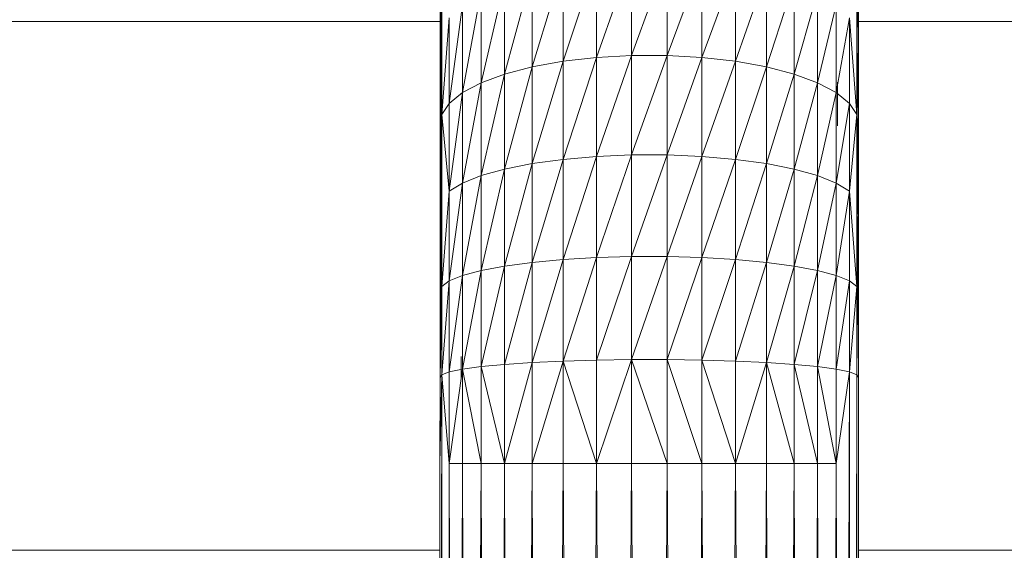
# Model space of a CAD drawing. Units: millimetres. Extents: x -1796 to 4924, y -2057 to 2695.
# Drawn here: x 3333 to 3474, y 1551 to 1627 of the extents above; entities that cross this region are included whole.
import ezdxf

# ---------------------------------------------------------------- set-up
doc = ezdxf.new("R2010")
doc.units = ezdxf.units.MM
doc.layers.add('A-GENM', color=13, linetype='Continuous', lineweight=9)
doc.layers.add('G-IMPT', color=8, linetype='Continuous', lineweight=9)

# ---------------------------------------------------------------- blocks, each defined once
blk = doc.blocks.new('D-Leg Lift - 33_DWG-378749-South')
at = {"layer": 'G-IMPT'}
for p, q in [((-24.15, 1623.22), (-23.93, 1657.95)), ((-24.15, 1654.83), (-24.15, 1623.22)), ((35.58, 1613.42), (35.8, 1644.82)), ((35.8, 1644.82), (35.8, 1623.22)), ((-24.15, 1623.22), (-23.93, 1636.68)), ((-23.93, 1636.68), (-24.15, 1599.99)), ((-23.93, 1636.68), (-23.93, 1613.42)), ((35.58, 1613.42), (35.58, 1636.68)), ((-6.53, 1634.71), (-10.98, 1620.25)), ((-1.74, 1635.39), (-6.53, 1621.06)), ((-6.53, 1634.71), (-6.53, 1621.06)), ((-1.74, 1621.61), (3.28, 1635.74)), ((-1.74, 1621.61), (-1.74, 1635.39)), ((3.28, 1635.74), (3.28, 1621.89)), ((3.28, 1621.89), (8.37, 1635.74)), ((8.37, 1621.89), (8.37, 1635.74)), ((8.37, 1621.89), (13.38, 1635.39)), ((13.38, 1621.61), (13.38, 1635.39)), ((13.38, 1621.61), (18.18, 1634.71)), ((18.18, 1634.71), (18.18, 1621.06)), ((-14.93, 1619.21), (-10.98, 1633.71)), ((-10.98, 1620.25), (-10.98, 1633.71)), ((22.62, 1633.71), (18.18, 1621.06)), ((22.62, 1633.71), (22.62, 1620.25)), ((-14.93, 1632.43), (-18.3, 1617.97)), ((-14.93, 1632.43), (-14.93, 1619.21)), ((26.58, 1632.43), (22.62, 1620.25)), ((26.58, 1632.43), (26.58, 1619.21)), ((-18.3, 1630.9), (-20.96, 1616.57)), ((-18.3, 1630.9), (-18.3, 1617.97)), ((29.94, 1630.9), (26.58, 1619.21)), ((29.94, 1617.97), (29.94, 1630.9)), ((-20.96, 1629.16), (-22.86, 1615.03)), ((-20.96, 1616.57), (-20.96, 1629.16)), ((29.94, 1617.97), (32.61, 1629.16)), ((32.61, 1616.57), (32.61, 1629.16)), ((-23.93, 1613.42), (-22.86, 1627.26)), ((-22.86, 1627.26), (-22.86, 1615.03)), ((32.61, 1616.57), (34.51, 1627.26)), ((34.51, 1615.03), (34.51, 1627.26)), ((35.58, 1613.42), (34.51, 1627.26)), ((-24.15, 1623.22), (-24.15, 1599.99)), ((-1.74, 1607.43), (3.28, 1621.89)), ((-1.74, 1621.61), (3.28, 1621.89)), ((8.37, 1621.89), (3.28, 1621.89)), ((8.37, 1621.89), (3.28, 1607.64)), ((3.28, 1621.89), (3.28, 1607.64)), ((8.37, 1621.89), (13.38, 1621.61)), ((8.37, 1621.89), (8.37, 1607.64)), ((35.58, 1613.42), (35.8, 1623.22)), ((35.8, 1623.22), (35.58, 1588.79)), ((35.8, 1623.22), (35.8, 1599.99)), ((-6.53, 1621.06), (-10.98, 1620.25)), ((-6.53, 1621.06), (-10.98, 1606.4)), ((-6.53, 1607.01), (-1.74, 1621.61)), ((-1.74, 1621.61), (-6.53, 1621.06)), ((-6.53, 1607.01), (-6.53, 1621.06)), ((-1.74, 1607.43), (-1.74, 1621.61)), ((13.38, 1621.61), (8.37, 1607.64)), ((13.38, 1621.61), (13.38, 1607.43)), ((13.38, 1621.61), (18.18, 1621.06)), ((13.38, 1607.43), (18.18, 1621.06)), ((22.62, 1620.25), (18.18, 1621.06)), ((18.18, 1607.01), (18.18, 1621.06)), ((-18.3, 1617.97), (-14.93, 1619.21)), ((-18.3, 1604.68), (-14.93, 1619.21)), ((-14.93, 1619.21), (-10.98, 1620.25)), ((-14.93, 1605.62), (-10.98, 1620.25)), ((-14.93, 1619.21), (-14.93, 1605.62)), ((-10.98, 1620.25), (-10.98, 1606.4)), ((22.62, 1620.25), (18.18, 1607.01)), ((22.62, 1620.25), (26.58, 1619.21)), ((22.62, 1620.25), (22.62, 1606.4)), ((26.58, 1619.21), (22.62, 1606.4)), ((26.58, 1605.62), (26.58, 1619.21)), ((29.94, 1617.97), (26.58, 1619.21)), ((-18.3, 1617.97), (-20.96, 1616.57)), ((-18.3, 1617.97), (-20.96, 1603.61)), ((-18.3, 1617.97), (-18.3, 1604.68)), ((26.58, 1605.62), (29.94, 1617.97)), ((29.94, 1617.97), (29.94, 1604.68)), ((29.94, 1617.97), (32.61, 1616.57)), ((32.8, 1618.08), (32.8, 1611.81)), ((-20.96, 1616.57), (-22.86, 1602.45)), ((-20.96, 1616.57), (-22.86, 1615.03)), ((-20.96, 1616.57), (-20.96, 1603.61)), ((29.94, 1604.68), (32.61, 1616.57)), ((32.61, 1603.61), (32.61, 1616.57)), ((34.51, 1615.03), (32.61, 1616.57)), ((-23.93, 1613.42), (-22.86, 1615.03)), ((-22.86, 1602.45), (-22.86, 1615.03)), ((32.61, 1603.61), (34.51, 1615.03)), ((34.51, 1615.03), (34.51, 1602.45)), ((34.51, 1615.03), (35.58, 1613.42)), ((-23.93, 1613.42), (-24.15, 1575.76)), ((-23.93, 1613.42), (-24.15, 1599.99)), ((-22.86, 1602.45), (-23.93, 1613.42)), ((-23.93, 1613.42), (-23.93, 1588.79)), ((34.51, 1602.45), (35.58, 1613.42)), ((35.58, 1613.42), (35.58, 1588.79)), ((-14.93, 1591.73), (-10.98, 1606.4)), ((-14.93, 1605.62), (-10.98, 1606.4)), ((-10.98, 1592.26), (-6.53, 1607.01)), ((-6.53, 1607.01), (-10.98, 1606.4)), ((-10.98, 1592.26), (-10.98, 1606.4)), ((-6.53, 1607.01), (-1.74, 1607.43)), ((-1.74, 1607.43), (-6.53, 1592.66)), ((-6.53, 1607.01), (-6.53, 1592.66)), ((-1.74, 1607.43), (3.28, 1607.64)), ((-1.74, 1592.94), (3.28, 1607.64)), ((-1.74, 1607.43), (-1.74, 1592.94)), ((8.37, 1607.64), (3.28, 1593.08)), ((8.37, 1607.64), (3.28, 1607.64)), ((3.28, 1593.08), (3.28, 1607.64)), ((8.37, 1607.64), (8.37, 1593.08)), ((8.37, 1607.64), (13.38, 1607.43)), ((8.37, 1593.08), (13.38, 1607.43)), ((13.38, 1592.94), (13.38, 1607.43)), ((18.18, 1607.01), (13.38, 1607.43)), ((13.38, 1592.94), (18.18, 1607.01)), ((18.18, 1607.01), (18.18, 1592.66)), ((18.18, 1607.01), (22.62, 1606.4)), ((18.18, 1592.66), (22.62, 1606.4)), ((26.58, 1605.62), (22.62, 1606.4)), ((22.62, 1592.26), (22.62, 1606.4)), ((-18.3, 1604.68), (-14.93, 1605.62)), ((-14.93, 1605.62), (-18.3, 1591.1)), ((-14.93, 1591.73), (-14.93, 1605.62)), ((26.58, 1605.62), (22.62, 1592.26)), ((26.58, 1605.62), (29.94, 1604.68)), ((26.58, 1605.62), (26.58, 1591.73)), ((-22.86, 1602.45), (-20.96, 1603.61)), ((-20.96, 1603.61), (-22.86, 1589.61)), ((-20.96, 1603.61), (-18.3, 1604.68)), ((-18.3, 1604.68), (-20.96, 1590.39)), ((-20.96, 1603.61), (-20.96, 1590.39)), ((-18.3, 1604.68), (-18.3, 1591.1)), ((29.94, 1604.68), (26.58, 1591.73)), ((29.94, 1604.68), (32.61, 1603.61)), ((29.94, 1604.68), (29.94, 1591.1)), ((32.61, 1603.61), (29.94, 1591.1)), ((32.61, 1603.61), (34.51, 1602.45)), ((32.61, 1603.61), (32.61, 1590.39)), ((-22.86, 1602.45), (-23.93, 1588.79)), ((-22.86, 1602.45), (-22.86, 1589.61)), ((34.51, 1602.45), (32.61, 1590.39)), ((34.51, 1602.45), (35.58, 1588.79)), ((34.51, 1602.45), (34.51, 1589.61)), ((-24.15, 1575.76), (-24.15, 1599.99)), ((35.8, 1599.99), (35.58, 1588.79)), ((35.8, 1599.99), (35.58, 1576.18)), ((35.8, 1575.76), (35.8, 1599.99)), ((-14.93, 1591.73), (-10.98, 1592.26)), ((-10.98, 1592.26), (-14.93, 1577.65)), ((-10.98, 1592.26), (-6.53, 1592.66)), ((-6.53, 1592.66), (-10.98, 1577.92)), ((-10.98, 1592.26), (-10.98, 1577.92)), ((-6.53, 1592.66), (-1.74, 1592.94)), ((-6.53, 1578.12), (-1.74, 1592.94)), ((-6.53, 1592.66), (-6.53, 1578.12)), ((3.28, 1593.08), (-1.74, 1592.94)), ((3.28, 1593.08), (-1.74, 1578.26)), ((-1.74, 1592.94), (-1.74, 1578.26)), ((3.28, 1593.08), (8.37, 1593.08)), ((3.28, 1593.08), (3.28, 1578.33)), ((8.37, 1593.08), (3.28, 1578.33)), ((8.37, 1593.08), (8.37, 1578.33)), ((8.37, 1593.08), (13.38, 1592.94)), ((8.37, 1578.33), (13.38, 1592.94)), ((13.38, 1592.94), (18.18, 1592.66)), ((13.38, 1592.94), (13.38, 1578.26)), ((18.18, 1592.66), (13.38, 1578.26)), ((22.62, 1592.26), (18.18, 1592.66)), ((18.18, 1592.66), (18.18, 1578.12)), ((22.62, 1592.26), (18.18, 1578.12)), ((22.62, 1592.26), (26.58, 1591.73)), ((22.62, 1592.26), (22.62, 1577.92)), ((-20.96, 1590.39), (-18.3, 1591.1)), ((-20.96, 1576.98), (-18.3, 1591.1)), ((-14.93, 1591.73), (-18.3, 1591.1)), ((-14.93, 1591.73), (-18.3, 1577.34)), ((-18.3, 1591.1), (-18.3, 1577.34)), ((-14.93, 1591.73), (-14.93, 1577.65)), ((26.58, 1591.73), (22.62, 1577.92)), ((26.58, 1591.73), (26.58, 1577.65)), ((26.58, 1591.73), (29.94, 1591.1)), ((26.58, 1577.65), (29.94, 1591.1)), ((29.94, 1577.34), (29.94, 1591.1)), ((32.61, 1590.39), (29.94, 1591.1)), ((-22.86, 1589.61), (-23.93, 1576.18)), ((-22.86, 1589.61), (-23.93, 1588.79)), ((-22.86, 1589.61), (-20.96, 1590.39)), ((-22.86, 1576.59), (-20.96, 1590.39)), ((-22.86, 1589.61), (-22.86, 1576.59)), ((-20.96, 1590.39), (-20.96, 1576.98)), ((29.94, 1577.34), (32.61, 1590.39)), ((32.61, 1590.39), (32.61, 1576.98)), ((32.61, 1590.39), (34.51, 1589.61)), ((32.61, 1576.98), (34.51, 1589.61)), ((34.51, 1576.59), (34.51, 1589.61)), ((35.58, 1588.79), (34.51, 1589.61)), ((-23.93, 1588.79), (-24.15, 1575.76)), ((-23.93, 1576.18), (-23.93, 1588.79)), ((34.51, 1576.59), (35.58, 1588.79)), ((35.58, 1588.79), (35.58, 1576.18)), ((-21.15, 1575.77), (-21.15, 1578.79)), ((-10.98, 1563.48), (-6.53, 1578.12)), ((-6.53, 1578.12), (-10.98, 1577.92)), ((-6.53, 1578.12), (-1.74, 1578.26)), ((-1.74, 1563.48), (-6.53, 1578.12)), ((-6.53, 1563.48), (-6.53, 1578.12)), ((3.28, 1578.33), (-1.74, 1563.48)), ((3.28, 1578.33), (-1.74, 1578.26)), ((-1.74, 1563.48), (-1.74, 1578.26)), ((3.28, 1563.48), (3.28, 1578.33)), ((8.37, 1563.48), (3.28, 1578.33)), ((3.28, 1578.33), (8.37, 1578.33)), ((8.37, 1563.48), (8.37, 1578.33)), ((8.37, 1578.33), (13.38, 1578.26)), ((8.37, 1578.33), (13.38, 1563.48)), ((18.18, 1563.48), (13.38, 1578.26)), ((13.38, 1578.26), (13.38, 1563.48)), ((13.38, 1578.26), (18.18, 1578.12)), ((18.18, 1563.48), (18.18, 1578.12)), ((18.18, 1578.12), (22.62, 1577.92)), ((-22.86, 1563.48), (-20.96, 1576.98)), ((-22.86, 1576.59), (-20.96, 1576.98)), ((-20.96, 1576.98), (-18.3, 1577.34)), ((-20.96, 1563.48), (-20.96, 1576.98)), ((-20.96, 1576.98), (-18.3, 1563.48)), ((-14.93, 1577.65), (-18.3, 1577.34)), ((-14.93, 1563.48), (-18.3, 1577.34)), ((-18.3, 1577.34), (-18.3, 1563.48)), ((-14.93, 1563.48), (-10.98, 1577.92)), ((-14.93, 1577.65), (-10.98, 1577.92)), ((-14.93, 1563.48), (-14.93, 1577.65)), ((-10.98, 1563.48), (-10.98, 1577.92)), ((18.18, 1563.48), (22.62, 1577.92)), ((22.62, 1563.48), (22.62, 1577.92)), ((26.58, 1563.48), (22.62, 1577.92)), ((22.62, 1577.92), (26.58, 1577.65)), ((26.58, 1563.48), (26.58, 1577.65)), ((29.94, 1563.48), (26.58, 1577.65)), ((29.94, 1577.34), (26.58, 1577.65)), ((32.61, 1563.48), (29.94, 1577.34)), ((29.94, 1563.48), (29.94, 1577.34)), ((29.94, 1577.34), (32.61, 1576.98)), ((32.61, 1563.48), (32.61, 1576.98)), ((34.51, 1576.59), (32.61, 1576.98)), ((-23.93, 1576.18), (-24.18, 1563.48)), ((-24.18, 1563.48), (-24.15, 1575.76)), ((-23.93, 1576.18), (-24.15, 1575.76)), ((-23.93, 1576.18), (-24.14, 1204.46)), ((-23.93, 1576.18), (-22.86, 1576.59)), ((-22.86, 1563.48), (-23.93, 1576.18)), ((-23.93, 1576.18), (-23.57, 1203.6)), ((-22.86, 1563.48), (-22.86, 1576.59)), ((32.61, 1563.48), (34.51, 1576.59)), ((33.79, 1201.61), (34.51, 1576.59)), ((34.51, 1576.59), (35.05, 1203.13)), ((34.51, 1576.59), (35.58, 1576.18)), ((35.22, 1203.59), (35.58, 1576.18)), ((35.8, 1575.76), (35.58, 1576.18)), ((35.58, 1576.18), (35.76, 1204.35)), ((35.8, 1575.76), (35.8, 1200.38)), ((-24.18, 1133.48), (-24.18, 1563.48)), ((-22.86, 1563.48), (-23.4, 1203.13)), ((-20.96, 1563.48), (-22.86, 1563.48)), ((-22.15, 1201.61), (-22.86, 1563.48)), ((-20.96, 1563.48), (-21.85, 1200.97)), ((-20.96, 1563.48), (-19.91, 1197.72)), ((-20.96, 1563.48), (-18.3, 1563.48)), ((-19.51, 1196.96), (-18.3, 1563.48)), ((-14.93, 1563.48), (-18.3, 1563.48)), ((-16.7, 1133.48), (-18.3, 1563.48)), ((-14.93, 1563.48), (-16.7, 1133.48)), ((-10.98, 1563.48), (-14.93, 1563.48)), ((-13.02, 1133.48), (-14.93, 1563.48)), ((-10.98, 1563.48), (-13.02, 1133.48)), ((-10.98, 1563.48), (-6.53, 1563.48)), ((-10.98, 1563.48), (-8.81, 1133.48)), ((-6.53, 1563.48), (-8.81, 1133.48)), ((-4.17, 1133.48), (-6.53, 1563.48)), ((-1.74, 1563.48), (-6.53, 1563.48)), ((-4.17, 1133.48), (-1.74, 1563.48)), ((3.28, 1563.48), (-1.74, 1563.48)), ((0.75, 1133.48), (-1.74, 1563.48)), ((3.28, 1563.48), (0.75, 1133.48)), ((3.28, 1563.48), (8.37, 1563.48)), ((3.28, 1563.48), (5.82, 1133.48)), ((8.37, 1563.48), (5.82, 1133.48)), ((8.37, 1563.48), (13.38, 1563.48)), ((8.37, 1563.48), (10.89, 1133.48)), ((13.38, 1563.48), (10.89, 1133.48)), ((15.82, 1133.48), (13.38, 1563.48)), ((18.18, 1563.48), (13.38, 1563.48)), ((15.82, 1133.48), (18.18, 1563.48)), ((18.18, 1563.48), (20.45, 1133.48)), ((18.18, 1563.48), (22.62, 1563.48)), ((20.45, 1133.48), (22.62, 1563.48)), ((24.67, 1133.48), (22.62, 1563.48)), ((22.62, 1563.48), (26.58, 1563.48)), ((24.67, 1133.48), (26.58, 1563.48)), ((26.58, 1563.48), (29.94, 1563.48)), ((26.58, 1563.48), (28.34, 1133.48)), ((29.94, 1563.48), (28.34, 1133.48)), ((32.61, 1563.48), (29.94, 1563.48)), ((31.16, 1196.96), (29.94, 1563.48)), ((32.61, 1563.48), (31.55, 1197.72)), ((33.5, 1201.05), (32.61, 1563.48))]:
    blk.add_line(p, q, dxfattribs=at)
blk = doc.blocks.new('D-Leg Lift - D-Leg Lift-378762-South')
blk.add_blockref('D-Leg Lift - 33_DWG-378749-South', (0, 0))
blk = doc.blocks.new('tru2 - tru2_DWG-365487-South')
at = {"layer": 'G-IMPT'}
for p, q in [((-24.15, 1626.76), (-137.42, 1626.76)), ((142.58, 1626.76), (35.8, 1626.76)), ((-24.18, 1551.03), (-139.1, 1551.03)), ((144.25, 1551.03), (35.8, 1551.03))]:
    blk.add_line(p, q, dxfattribs=at)
blk = doc.blocks.new('tru2 - tru2-365501-South')
blk.add_blockref('tru2 - tru2_DWG-365487-South', (0, 0))

msp = doc.modelspace()

# ---------------------------------------------------------------- block references
at = {"layer": 'A-GENM'}
for name in ['tru2 - tru2-365501-South', 'D-Leg Lift - D-Leg Lift-378762-South']:
    msp.add_blockref(name, (3417.07, 0), dxfattribs=at)

doc.saveas('drawing.dxf')
